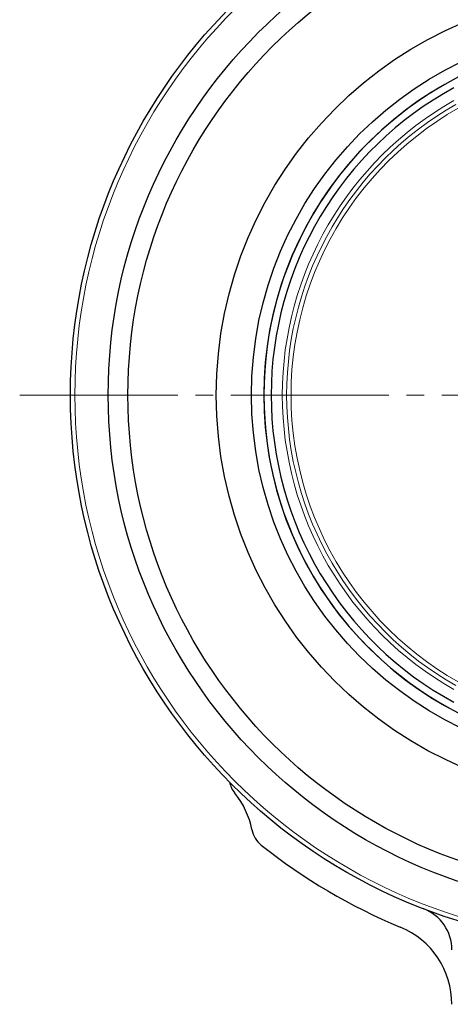
# Model space of a CAD drawing. Extents: x -53 to 540, y -96 to 578.
# Drawn here: x 23 to 72, y -46 to 66 of the extents above; entities that cross this region are included whole.
import ezdxf

# ---------------------------------------------------------------- set-up
doc = ezdxf.new("R2010")
doc.units = 0
doc.header["$LTSCALE"] = 2
doc.header["$MEASUREMENT"] = 0
doc.linetypes.add('CENTER', pattern=[12, 9, -1, 1, -1])
doc.linetypes.add('中心線', pattern=[12, 7.5, -1.5, 1.5, -1.5])
for name, color, linetype, lineweight in [('シートリング', 5, 'CONTINUOUS', 25), ('中心線', 4, '中心線', 13), ('弁体', 221, 'CONTINUOUS', 25), ('本体', 3, 'CONTINUOUS', 25)]:
    doc.layers.add(name, color=color, linetype=linetype, lineweight=lineweight)

msp = doc.modelspace()

# ---------------------------------------------------------------- linework, layer by layer
at = {"layer": 'シートリング', "ltscale": 0.8}
for radius in [56.05, 46, 42]:
    msp.add_circle((91.599, 23.673), radius, dxfattribs=at)
at = {"layer": '中心線', "color": 4, "linetype": 'CENTER', "lineweight": 13}
msp.add_line((23.24, 23.673), (159.958, 23.673), dxfattribs=at)
at = {"layer": '弁体'}
for radius, start, end in [(40.6, 98.99347, 260.93977), (40.587, 118.52318, 241.47682), (39.758, 118.52318, 241.47682)]:
    msp.add_arc((91.599, 23.673), radius, start, end, dxfattribs=at)
at = {"layer": '弁体', "color": 142, "lineweight": 9}
for radius, start, end in [(37.5, 110.71828, 249.28172), (38.489, 119.55508, 240.44492), (37.994, 119.55508, 240.44492)]:
    msp.add_arc((91.599, 23.673), radius, start, end, dxfattribs=at)
at = {"layer": '本体', "ltscale": 0.8}
for radius in [62.59, 58.295]:
    msp.add_circle((91.599, 23.673), radius, dxfattribs=at)
at = {"layer": '本体', "color": 142, "lineweight": 9, "ltscale": 0.8}
msp.add_circle((91.599, 23.673), 62.08, dxfattribs=at)
at = {"layer": '本体'}
for centre, radius, start, end in [((50.049, -19.726), 3, 191.80646, 218.99332), ((40.334, -27.592), 9.5, 11.20515, 38.99332), ((52.596, -25.163), 3, 191.20515, 231.38704), ((91.599, 23.673), 65.5, 231.38704, 247.5), ((67.398, -39.425), 5, 0, 69.01566), ((62.898, -45.618), 9.5, 0, 67.5)]:
    msp.add_arc(centre, radius, start, end, dxfattribs=at)

doc.saveas('drawing.dxf')
